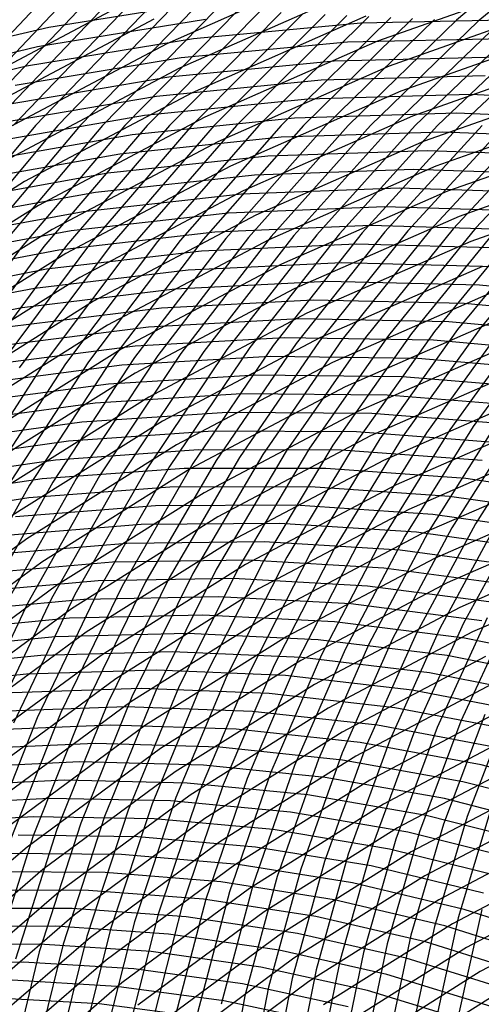
# Model space of a CAD drawing. Units: inches. Extents: x -1 to 1, y -1 to 1.
# Drawn here: x -0.33 to -0.2, y 0.33 to 0.62 of the extents above; entities that cross this region are included whole.
import ezdxf

# ---------------------------------------------------------------- set-up
doc = ezdxf.new("R2010")
doc.units = ezdxf.units.IN
doc.header["$MEASUREMENT"] = 0
for name, color, linetype, true_color in [('layer116', 7, 'Continuous', 0x1e6aad), ('layer117', 7, 'Continuous', 0x1e65ad), ('layer118', 7, 'Continuous', 0x1e61ad), ('layer119', 7, 'Continuous', 0x1e5cad), ('layer120', 7, 'Continuous', 0x1e57ad), ('layer121', 7, 'Continuous', 0x1e55ad), ('layer122', 7, 'Continuous', 0x1e50ad), ('layer123', 7, 'Continuous', 0x1e4bad), ('layer124', 7, 'Continuous', 0x1e47ad), ('layer125', 7, 'Continuous', 0x1e42ad), ('layer126', 7, 'Continuous', 0x1e3fad), ('layer127', 7, 'Continuous', 0x1e3bad), ('layer128', 7, 'Continuous', 0x1e36ad), ('layer129', 7, 'Continuous', 0x1e31ad), ('layer130', 7, 'Continuous', 0x1e2cad), ('layer131', 7, 'Continuous', 0x1e2aad), ('layer132', 7, 'Continuous', 0x1e25ad), ('layer133', 7, 'Continuous', 0x1e20ad), ('layer134', 7, 'Continuous', 0x201ead), ('layer135', 7, 'Continuous', 0x251ead), ('layer136', 7, 'Continuous', 0x281ead), ('layer137', 7, 'Continuous', 0x2c1ead), ('layer138', 7, 'Continuous', 0x311ead), ('layer139', 7, 'Continuous', 0x361ead), ('layer140', 7, 'Continuous', 0x3b1ead), ('layer141', 7, 'Continuous', 0x3d1ead), ('layer142', 7, 'Continuous', 0x421ead), ('layer143', 7, 'Continuous', 0x471ead), ('layer144', 7, 'Continuous', 0x4b1ead), ('layer145', 7, 'Continuous', 0x501ead), ('layer146', 7, 'Continuous', 0x521ead), ('layer147', 7, 'Continuous', 0x571ead), ('layer148', 7, 'Continuous', 0x5c1ead), ('layer149', 7, 'Continuous', 0x611ead), ('layer150', 7, 'Continuous', 0x651ead), ('layer151', 7, 'Continuous', 0x681ead), ('layer152', 7, 'Continuous', 0x6d1ead), ('layer153', 7, 'Continuous', 0x711ead), ('layer154', 7, 'Continuous', 0x761ead), ('layer155', 7, 'Continuous', 0x7b1ead), ('layer156', 7, 'Continuous', 0x7d1ead), ('layer157', 7, 'Continuous', 0x821ead), ('layer158', 7, 'Continuous', 0x871ead), ('layer159', 7, 'Continuous', 0x8c1ead), ('layer160', 7, 'Continuous', 0x901ead), ('layer161', 7, 'Continuous', 0x931ead), ('layer162', 7, 'Continuous', 0x971ead), ('layer163', 7, 'Continuous', 0x9c1ead), ('layer164', 7, 'Continuous', 0xa11ead), ('layer165', 7, 'Continuous', 0xa61ead), ('layer166', 7, 'Continuous', 0xa81ead), ('layer167', 7, 'Continuous', 0xad1ead), ('layer168', 7, 'Continuous', 0xad1ea8), ('layer169', 7, 'Continuous', 0xad1ea3), ('layer170', 7, 'Continuous', 0xad1e9f), ('layer171', 7, 'Continuous', 0xad1e9c), ('layer172', 7, 'Continuous', 0xad1e97), ('layer173', 7, 'Continuous', 0xad1e93), ('layer174', 7, 'Continuous', 0xad1e8e), ('layer175', 7, 'Continuous', 0xad1e89), ('layer176', 7, 'Continuous', 0xad1e87), ('layer177', 7, 'Continuous', 0xad1e82), ('layer178', 7, 'Continuous', 0xad1e7d), ('layer179', 7, 'Continuous', 0xad1e79), ('layer180', 7, 'Continuous', 0xad1e74), ('layer181', 7, 'Continuous', 0xad1e71), ('layer182', 7, 'Continuous', 0xad1e6d), ('layer183', 7, 'Continuous', 0xad1e68), ('layer184', 7, 'Continuous', 0xad1e63), ('layer185', 7, 'Continuous', 0xad1e5e), ('layer186', 7, 'Continuous', 0xad1e5c), ('layer187', 7, 'Continuous', 0xad1e57), ('layer188', 7, 'Continuous', 0xad1e52), ('layer189', 7, 'Continuous', 0xad1e4e), ('layer190', 7, 'Continuous', 0xad1e49), ('layer191', 7, 'Continuous', 0xad1e47), ('layer192', 7, 'Continuous', 0xad1e42), ('layer193', 7, 'Continuous', 0xad1e3d), ('layer194', 7, 'Continuous', 0xad1e38), ('layer195', 7, 'Continuous', 0xad1e34), ('layer196', 7, 'Continuous', 0xad1e31), ('layer197', 7, 'Continuous', 0xad1e2c), ('layer198', 7, 'Continuous', 0xad1e28), ('layer199', 7, 'Continuous', 0xad1e23), ('layer200', 7, 'Continuous', 0xad1e1e), ('layer7', 7, 'Continuous', 0xad951e)]:
    doc.layers.add(name, color=color, linetype=linetype, true_color=true_color)

msp = doc.modelspace()

# ---------------------------------------------------------------- linework, layer by layer
at = {"layer": 'layer116'}
for p, q in [((-0.30842, 0.33362), (-0.33992, 0.33532)), ((-0.27754, 0.3296), (-0.30842, 0.33362))]:
    msp.add_line(p, q, dxfattribs=at)
at = {"layer": 'layer117'}
for p, q in [((-0.30338, 0.33866), (-0.33517, 0.34051)), ((-0.27222, 0.33448), (-0.30338, 0.33866)), ((-0.24185, 0.32802), (-0.27222, 0.33448))]:
    msp.add_line(p, q, dxfattribs=at)
at = {"layer": 'layer118'}
for p, q in [((-0.33042, 0.34569), (-0.36298, 0.34528)), ((-0.29834, 0.3437), (-0.33042, 0.34569)), ((-0.26689, 0.33936), (-0.29834, 0.3437)), ((-0.23625, 0.33272), (-0.26689, 0.33936))]:
    msp.add_line(p, q, dxfattribs=at)
at = {"layer": 'layer119'}
for p, q in [((-0.32567, 0.35087), (-0.35853, 0.35058)), ((-0.2933, 0.34874), (-0.32567, 0.35087)), ((-0.26157, 0.34424), (-0.2933, 0.34874)), ((-0.23065, 0.33742), (-0.26157, 0.34424)), ((-0.20071, 0.32835), (-0.23065, 0.33742))]:
    msp.add_line(p, q, dxfattribs=at)
at = {"layer": 'layer120'}
for p, q in [((-0.32092, 0.35606), (-0.35408, 0.35589)), ((-0.28826, 0.35378), (-0.32092, 0.35606)), ((-0.25625, 0.34911), (-0.28826, 0.35378)), ((-0.22505, 0.34211), (-0.25625, 0.34911)), ((-0.19485, 0.33285), (-0.22505, 0.34211))]:
    msp.add_line(p, q, dxfattribs=at)
at = {"layer": 'layer121'}
for p, q in [((-0.31618, 0.36124), (-0.34962, 0.3612)), ((-0.28322, 0.35882), (-0.31618, 0.36124)), ((-0.25092, 0.35399), (-0.28322, 0.35882)), ((-0.21946, 0.34681), (-0.25092, 0.35399)), ((-0.18899, 0.33735), (-0.21946, 0.34681))]:
    msp.add_line(p, q, dxfattribs=at)
at = {"layer": 'layer122'}
for p, q in [((-0.31143, 0.36642), (-0.34517, 0.36651)), ((-0.27818, 0.36386), (-0.31143, 0.36642)), ((-0.2456, 0.35887), (-0.27818, 0.36386)), ((-0.19749, 0.36096), (-0.20449, 0.32951)), ((-0.21386, 0.35151), (-0.2456, 0.35887)), ((-0.18312, 0.34185), (-0.21386, 0.35151))]:
    msp.add_line(p, q, dxfattribs=at)
at = {"layer": 'layer123'}
for p, q in [((-0.19488, 0.38996), (-0.20435, 0.35846)), ((-0.30668, 0.37161), (-0.34072, 0.37181)), ((-0.27314, 0.3689), (-0.30668, 0.37161)), ((-0.24027, 0.36375), (-0.27314, 0.3689)), ((-0.20826, 0.35621), (-0.24027, 0.36375)), ((-0.20435, 0.35846), (-0.21132, 0.32668)), ((-0.17726, 0.34635), (-0.20826, 0.35621))]:
    msp.add_line(p, q, dxfattribs=at)
at = {"layer": 'layer124'}
for p, q in [((-0.1898, 0.41915), (-0.20177, 0.38779)), ((-0.20177, 0.38779), (-0.21122, 0.35596)), ((-0.30193, 0.37679), (-0.33626, 0.37712)), ((-0.2681, 0.37394), (-0.30193, 0.37679)), ((-0.23495, 0.36863), (-0.2681, 0.37394)), ((-0.20266, 0.3609), (-0.23495, 0.36863)), ((-0.17139, 0.35085), (-0.20266, 0.3609)), ((-0.21122, 0.35596), (-0.21815, 0.32385))]:
    msp.add_line(p, q, dxfattribs=at)
at = {"layer": 'layer125'}
for p, q in [((-0.19668, 0.41731), (-0.20865, 0.38562)), ((-0.20865, 0.38562), (-0.21809, 0.35346)), ((-0.29718, 0.38197), (-0.33181, 0.38243)), ((-0.26306, 0.37898), (-0.29718, 0.38197)), ((-0.22963, 0.37351), (-0.26306, 0.37898)), ((-0.19706, 0.3656), (-0.22963, 0.37351)), ((-0.21809, 0.35346), (-0.22497, 0.32103))]:
    msp.add_line(p, q, dxfattribs=at)
at = {"layer": 'layer126'}
for p, q in [((-0.18907, 0.44683), (-0.20357, 0.41546)), ((-0.20357, 0.41546), (-0.21554, 0.38344)), ((-0.32736, 0.38774), (-0.36262, 0.38572)), ((-0.29243, 0.38716), (-0.32736, 0.38774)), ((-0.25802, 0.38402), (-0.29243, 0.38716)), ((-0.2243, 0.37838), (-0.25802, 0.38402)), ((-0.21554, 0.38344), (-0.22496, 0.35096)), ((-0.19146, 0.3703), (-0.2243, 0.37838)), ((-0.22496, 0.35096), (-0.2318, 0.3182))]:
    msp.add_line(p, q, dxfattribs=at)
at = {"layer": 'layer127'}
for p, q in [((-0.19594, 0.44531), (-0.21045, 0.41362)), ((-0.21045, 0.41362), (-0.22242, 0.38127)), ((-0.3229, 0.39304), (-0.35847, 0.39113)), ((-0.28768, 0.39234), (-0.3229, 0.39304)), ((-0.25298, 0.38906), (-0.28768, 0.39234)), ((-0.21898, 0.38326), (-0.25298, 0.38906)), ((-0.18587, 0.375), (-0.21898, 0.38326)), ((-0.22242, 0.38127), (-0.23182, 0.34846)), ((-0.23182, 0.34846), (-0.23863, 0.31537))]:
    msp.add_line(p, q, dxfattribs=at)
at = {"layer": 'layer128'}
for p, q in [((-0.18576, 0.47496), (-0.2028, 0.44378)), ((-0.2028, 0.44378), (-0.21734, 0.41177)), ((-0.21734, 0.41177), (-0.22931, 0.3791)), ((-0.31845, 0.39835), (-0.35432, 0.39654)), ((-0.28293, 0.39752), (-0.31845, 0.39835)), ((-0.24794, 0.3941), (-0.28293, 0.39752)), ((-0.21366, 0.38814), (-0.24794, 0.3941)), ((-0.18027, 0.3797), (-0.21366, 0.38814)), ((-0.22931, 0.3791), (-0.23869, 0.34596)), ((-0.23869, 0.34596), (-0.24546, 0.31254))]:
    msp.add_line(p, q, dxfattribs=at)
at = {"layer": 'layer129'}
for p, q in [((-0.19258, 0.47376), (-0.20967, 0.44226)), ((-0.20967, 0.44226), (-0.22422, 0.40993)), ((-0.22422, 0.40993), (-0.2362, 0.37693)), ((-0.314, 0.40366), (-0.35016, 0.40196)), ((-0.27818, 0.40271), (-0.314, 0.40366)), ((-0.2429, 0.39914), (-0.27818, 0.40271)), ((-0.20833, 0.39302), (-0.2429, 0.39914)), ((-0.17467, 0.38439), (-0.20833, 0.39302)), ((-0.2362, 0.37693), (-0.24556, 0.34346)), ((-0.24556, 0.34346), (-0.25229, 0.30971))]:
    msp.add_line(p, q, dxfattribs=at)
at = {"layer": 'layer130'}
for p, q in [((-0.17979, 0.50334), (-0.1994, 0.47255)), ((-0.1994, 0.47255), (-0.21653, 0.44074)), ((-0.21653, 0.44074), (-0.23111, 0.40808)), ((-0.30954, 0.40896), (-0.34601, 0.40737)), ((-0.27343, 0.40789), (-0.30954, 0.40896)), ((-0.23785, 0.40418), (-0.27343, 0.40789)), ((-0.23111, 0.40808), (-0.24308, 0.37476)), ((-0.20301, 0.3979), (-0.23785, 0.40418)), ((-0.16907, 0.38909), (-0.20301, 0.3979)), ((-0.24308, 0.37476), (-0.25243, 0.34096)), ((-0.25243, 0.34096), (-0.25912, 0.30688))]:
    msp.add_line(p, q, dxfattribs=at)
at = {"layer": 'layer131'}
for p, q in [((-0.18655, 0.50245), (-0.20623, 0.47135)), ((-0.20623, 0.47135), (-0.22339, 0.43922)), ((-0.22339, 0.43922), (-0.23799, 0.40624)), ((-0.30509, 0.41427), (-0.34186, 0.41278)), ((-0.26868, 0.41307), (-0.30509, 0.41427)), ((-0.23281, 0.40922), (-0.26868, 0.41307)), ((-0.19769, 0.40277), (-0.23281, 0.40922)), ((-0.23799, 0.40624), (-0.24997, 0.37259)), ((-0.16347, 0.39379), (-0.19769, 0.40277)), ((-0.24997, 0.37259), (-0.2593, 0.33846)), ((-0.2593, 0.33846), (-0.26594, 0.30406))]:
    msp.add_line(p, q, dxfattribs=at)
at = {"layer": 'layer132'}
for p, q in [((-0.19331, 0.50156), (-0.21305, 0.47015)), ((-0.21305, 0.47015), (-0.23026, 0.4377)), ((-0.23026, 0.4377), (-0.24488, 0.40439)), ((-0.30064, 0.41958), (-0.33771, 0.41819)), ((-0.26393, 0.41826), (-0.30064, 0.41958)), ((-0.22777, 0.41427), (-0.26393, 0.41826)), ((-0.19236, 0.40765), (-0.22777, 0.41427)), ((-0.24488, 0.40439), (-0.25686, 0.37042)), ((-0.25686, 0.37042), (-0.26616, 0.33596)), ((-0.26616, 0.33596), (-0.27277, 0.30123))]:
    msp.add_line(p, q, dxfattribs=at)
at = {"layer": 'layer133'}
for p, q in [((-0.1778, 0.53116), (-0.20007, 0.50067)), ((-0.20007, 0.50067), (-0.21987, 0.46894)), ((-0.21987, 0.46894), (-0.23712, 0.43618)), ((-0.23712, 0.43618), (-0.25176, 0.40255)), ((-0.29618, 0.42489), (-0.33355, 0.4236)), ((-0.25918, 0.42344), (-0.29618, 0.42489)), ((-0.22273, 0.41931), (-0.25918, 0.42344)), ((-0.18704, 0.41253), (-0.22273, 0.41931)), ((-0.25176, 0.40255), (-0.26374, 0.36825)), ((-0.26374, 0.36825), (-0.27303, 0.33347))]:
    msp.add_line(p, q, dxfattribs=at)
at = {"layer": 'layer134'}
for p, q in [((-0.18449, 0.53058), (-0.20684, 0.49978)), ((-0.20684, 0.49978), (-0.22669, 0.46774)), ((-0.22669, 0.46774), (-0.24399, 0.43465)), ((-0.24399, 0.43465), (-0.25865, 0.4007)), ((-0.3294, 0.42901), (-0.36725, 0.42506)), ((-0.29173, 0.43019), (-0.3294, 0.42901)), ((-0.25443, 0.42862), (-0.29173, 0.43019)), ((-0.21769, 0.42435), (-0.25443, 0.42862)), ((-0.18171, 0.41741), (-0.21769, 0.42435)), ((-0.25865, 0.4007), (-0.27063, 0.36607)), ((-0.27063, 0.36607), (-0.2799, 0.33097))]:
    msp.add_line(p, q, dxfattribs=at)
at = {"layer": 'layer135'}
for p, q in [((-0.19117, 0.52999), (-0.2136, 0.49889)), ((-0.2136, 0.49889), (-0.23352, 0.46654)), ((-0.23352, 0.46654), (-0.25085, 0.43313)), ((-0.32525, 0.43443), (-0.3634, 0.43056)), ((-0.28727, 0.4355), (-0.32525, 0.43443)), ((-0.24968, 0.43381), (-0.28727, 0.4355)), ((-0.21265, 0.42939), (-0.24968, 0.43381)), ((-0.25085, 0.43313), (-0.26553, 0.39886)), ((-0.17639, 0.42229), (-0.21265, 0.42939)), ((-0.26553, 0.39886), (-0.27752, 0.3639)), ((-0.27752, 0.3639), (-0.28677, 0.32847))]:
    msp.add_line(p, q, dxfattribs=at)
at = {"layer": 'layer136'}
for p, q in [((-0.17291, 0.5594), (-0.19785, 0.52941)), ((-0.19785, 0.52941), (-0.22036, 0.498)), ((-0.22036, 0.498), (-0.24034, 0.46533)), ((-0.24034, 0.46533), (-0.25771, 0.43161)), ((-0.3211, 0.43984), (-0.35955, 0.43605)), ((-0.28282, 0.44081), (-0.3211, 0.43984)), ((-0.24493, 0.43899), (-0.28282, 0.44081)), ((-0.20761, 0.43443), (-0.24493, 0.43899)), ((-0.17107, 0.42717), (-0.20761, 0.43443)), ((-0.25771, 0.43161), (-0.27242, 0.39701)), ((-0.27242, 0.39701), (-0.2844, 0.36173)), ((-0.2844, 0.36173), (-0.29363, 0.32597))]:
    msp.add_line(p, q, dxfattribs=at)
at = {"layer": 'layer137'}
for p, q in [((-0.17949, 0.55911), (-0.20454, 0.52882)), ((-0.20454, 0.52882), (-0.22712, 0.49711)), ((-0.22712, 0.49711), (-0.24716, 0.46413)), ((-0.24716, 0.46413), (-0.26458, 0.43009)), ((-0.31694, 0.44525), (-0.35571, 0.44155)), ((-0.27837, 0.44612), (-0.31694, 0.44525)), ((-0.24018, 0.44417), (-0.27837, 0.44612)), ((-0.20257, 0.43947), (-0.24018, 0.44417)), ((-0.16574, 0.43204), (-0.20257, 0.43947)), ((-0.26458, 0.43009), (-0.2793, 0.39517)), ((-0.2793, 0.39517), (-0.29129, 0.35956)), ((-0.29129, 0.35956), (-0.3005, 0.32347))]:
    msp.add_line(p, q, dxfattribs=at)
at = {"layer": 'layer138'}
for p, q in [((-0.18608, 0.55882), (-0.21122, 0.52824)), ((-0.21122, 0.52824), (-0.23389, 0.49622)), ((-0.23389, 0.49622), (-0.25399, 0.46293)), ((-0.25399, 0.46293), (-0.27144, 0.42857)), ((-0.31279, 0.45066), (-0.35186, 0.44704)), ((-0.27391, 0.45142), (-0.31279, 0.45066)), ((-0.23543, 0.44936), (-0.27391, 0.45142)), ((-0.19753, 0.44451), (-0.23543, 0.44936)), ((-0.27144, 0.42857), (-0.28619, 0.39332)), ((-0.28619, 0.39332), (-0.29818, 0.35739)), ((-0.29818, 0.35739), (-0.30737, 0.32097))]:
    msp.add_line(p, q, dxfattribs=at)
at = {"layer": 'layer139'}
for p, q in [((-0.19267, 0.55853), (-0.21791, 0.52766)), ((-0.21791, 0.52766), (-0.24065, 0.49532)), ((-0.24065, 0.49532), (-0.26081, 0.46173)), ((-0.26081, 0.46173), (-0.27831, 0.42705)), ((-0.30864, 0.45607), (-0.34801, 0.45254)), ((-0.26946, 0.45673), (-0.30864, 0.45607)), ((-0.23068, 0.45454), (-0.26946, 0.45673)), ((-0.19249, 0.44955), (-0.23068, 0.45454)), ((-0.27831, 0.42705), (-0.29307, 0.39148)), ((-0.29307, 0.39148), (-0.30506, 0.35522)), ((-0.30506, 0.35522), (-0.31424, 0.31847))]:
    msp.add_line(p, q, dxfattribs=at)
at = {"layer": 'layer140'}
for p, q in [((-0.17151, 0.58779), (-0.19925, 0.55825)), ((-0.19925, 0.55825), (-0.22459, 0.52707)), ((-0.22459, 0.52707), (-0.24741, 0.49443)), ((-0.24741, 0.49443), (-0.26763, 0.46052)), ((-0.26501, 0.46204), (-0.30449, 0.46148)), ((-0.22593, 0.45973), (-0.26501, 0.46204)), ((-0.30449, 0.46148), (-0.34416, 0.45804)), ((-0.26763, 0.46052), (-0.28517, 0.42552)), ((-0.18745, 0.45459), (-0.22593, 0.45973)), ((-0.28517, 0.42552), (-0.29996, 0.38963)), ((-0.29996, 0.38963), (-0.31195, 0.35305)), ((-0.31195, 0.35305), (-0.3211, 0.31597))]:
    msp.add_line(p, q, dxfattribs=at)
at = {"layer": 'layer141'}
for p, q in [((-0.17798, 0.58779), (-0.20584, 0.55796)), ((-0.20584, 0.55796), (-0.23127, 0.52649)), ((-0.23127, 0.52649), (-0.25418, 0.49354)), ((-0.25418, 0.49354), (-0.27446, 0.45932)), ((-0.30033, 0.46689), (-0.34031, 0.46353)), ((-0.26055, 0.46734), (-0.30033, 0.46689)), ((-0.22118, 0.46491), (-0.26055, 0.46734)), ((-0.18241, 0.45963), (-0.22118, 0.46491)), ((-0.27446, 0.45932), (-0.29203, 0.424)), ((-0.29203, 0.424), (-0.30684, 0.38779)), ((-0.30684, 0.38779), (-0.31884, 0.35087)), ((-0.31884, 0.35087), (-0.32797, 0.31347))]:
    msp.add_line(p, q, dxfattribs=at)
at = {"layer": 'layer142'}
for p, q in [((-0.18446, 0.58779), (-0.21243, 0.55767)), ((-0.21243, 0.55767), (-0.23796, 0.5259)), ((-0.23796, 0.5259), (-0.26094, 0.49265)), ((-0.26094, 0.49265), (-0.28128, 0.45812)), ((-0.29618, 0.47231), (-0.33646, 0.46903)), ((-0.2561, 0.47265), (-0.29618, 0.47231)), ((-0.21643, 0.47009), (-0.2561, 0.47265)), ((-0.17737, 0.46467), (-0.21643, 0.47009)), ((-0.28128, 0.45812), (-0.2989, 0.42248)), ((-0.2989, 0.42248), (-0.31373, 0.38594)), ((-0.31373, 0.38594), (-0.32572, 0.3487)), ((-0.32572, 0.3487), (-0.33484, 0.31097))]:
    msp.add_line(p, q, dxfattribs=at)
at = {"layer": 'layer143'}
for p, q in [((-0.19093, 0.58779), (-0.21901, 0.55738)), ((-0.21901, 0.55738), (-0.24464, 0.52532)), ((-0.24464, 0.52532), (-0.2677, 0.49176)), ((-0.2677, 0.49176), (-0.2881, 0.45691)), ((-0.29203, 0.47772), (-0.33262, 0.47452)), ((-0.25165, 0.47796), (-0.29203, 0.47772)), ((-0.21168, 0.47528), (-0.25165, 0.47796)), ((-0.17233, 0.46971), (-0.21168, 0.47528)), ((-0.2881, 0.45691), (-0.30576, 0.42096)), ((-0.30576, 0.42096), (-0.32061, 0.3841)), ((-0.32061, 0.3841), (-0.33261, 0.34653))]:
    msp.add_line(p, q, dxfattribs=at)
at = {"layer": 'layer144'}
for p, q in [((-0.1974, 0.58779), (-0.2256, 0.5571)), ((-0.2256, 0.5571), (-0.25133, 0.52473)), ((-0.25133, 0.52473), (-0.27446, 0.49087)), ((-0.27446, 0.49087), (-0.29492, 0.45571)), ((-0.28788, 0.48313), (-0.32877, 0.48002)), ((-0.24719, 0.48327), (-0.28788, 0.48313)), ((-0.20693, 0.48046), (-0.24719, 0.48327)), ((-0.32877, 0.48002), (-0.36966, 0.47392)), ((-0.16729, 0.47475), (-0.20693, 0.48046)), ((-0.29492, 0.45571), (-0.31262, 0.41944)), ((-0.31262, 0.41944), (-0.3275, 0.38225)), ((-0.3275, 0.38225), (-0.3395, 0.34436))]:
    msp.add_line(p, q, dxfattribs=at)
at = {"layer": 'layer145'}
for p, q in [((-0.17318, 0.6169), (-0.20387, 0.58779)), ((-0.20387, 0.58779), (-0.23219, 0.55681)), ((-0.23219, 0.55681), (-0.25801, 0.52415)), ((-0.25801, 0.52415), (-0.28123, 0.48998)), ((-0.28372, 0.48854), (-0.32492, 0.48552)), ((-0.28123, 0.48998), (-0.30175, 0.45451)), ((-0.24274, 0.48857), (-0.28372, 0.48854)), ((-0.20218, 0.48564), (-0.24274, 0.48857)), ((-0.32492, 0.48552), (-0.36612, 0.47949)), ((-0.16225, 0.47979), (-0.20218, 0.48564)), ((-0.30175, 0.45451), (-0.31949, 0.41792)), ((-0.31949, 0.41792), (-0.33438, 0.38041))]:
    msp.add_line(p, q, dxfattribs=at)
at = {"layer": 'layer146'}
for p, q in [((-0.17952, 0.61718), (-0.21034, 0.58779)), ((-0.21034, 0.58779), (-0.23878, 0.55652)), ((-0.23878, 0.55652), (-0.26469, 0.52356)), ((-0.26469, 0.52356), (-0.28799, 0.48909)), ((-0.27957, 0.49395), (-0.32107, 0.49101)), ((-0.23829, 0.49388), (-0.27957, 0.49395)), ((-0.19743, 0.49083), (-0.23829, 0.49388)), ((-0.32107, 0.49101), (-0.36257, 0.48505)), ((-0.28799, 0.48909), (-0.30857, 0.4533)), ((-0.30857, 0.4533), (-0.32635, 0.41639)), ((-0.32635, 0.41639), (-0.34127, 0.37856))]:
    msp.add_line(p, q, dxfattribs=at)
at = {"layer": 'layer147'}
for p, q in [((-0.18586, 0.61746), (-0.21682, 0.58779)), ((-0.21682, 0.58779), (-0.24536, 0.55623)), ((-0.24536, 0.55623), (-0.27138, 0.52298)), ((-0.27138, 0.52298), (-0.29475, 0.4882)), ((-0.27542, 0.49936), (-0.31722, 0.49651)), ((-0.23383, 0.49919), (-0.27542, 0.49936)), ((-0.19268, 0.49601), (-0.23383, 0.49919)), ((-0.31722, 0.49651), (-0.35903, 0.49061)), ((-0.29475, 0.4882), (-0.31539, 0.4521)), ((-0.31539, 0.4521), (-0.33322, 0.41487))]:
    msp.add_line(p, q, dxfattribs=at)
at = {"layer": 'layer148'}
for p, q in [((-0.1922, 0.61773), (-0.22329, 0.58779)), ((-0.22329, 0.58779), (-0.25195, 0.55595)), ((-0.25195, 0.55595), (-0.27806, 0.52239)), ((-0.27806, 0.52239), (-0.30152, 0.48731)), ((-0.27127, 0.50478), (-0.31337, 0.502)), ((-0.22938, 0.5045), (-0.27127, 0.50478)), ((-0.18793, 0.50119), (-0.22938, 0.5045)), ((-0.31337, 0.502), (-0.35549, 0.49617)), ((-0.30152, 0.48731), (-0.32222, 0.4509)), ((-0.32222, 0.4509), (-0.34008, 0.41335))]:
    msp.add_line(p, q, dxfattribs=at)
at = {"layer": 'layer149'}
for p, q in [((-0.16502, 0.64616), (-0.19854, 0.61801)), ((-0.19854, 0.61801), (-0.22976, 0.58779)), ((-0.22976, 0.58779), (-0.25854, 0.55566)), ((-0.25854, 0.55566), (-0.28474, 0.52181)), ((-0.28474, 0.52181), (-0.30828, 0.48642)), ((-0.26711, 0.51019), (-0.30953, 0.5075)), ((-0.22493, 0.5098), (-0.26711, 0.51019)), ((-0.30953, 0.5075), (-0.35195, 0.50173)), ((-0.18318, 0.50638), (-0.22493, 0.5098)), ((-0.30828, 0.48642), (-0.32904, 0.44969)), ((-0.32904, 0.44969), (-0.34694, 0.41183))]:
    msp.add_line(p, q, dxfattribs=at)
at = {"layer": 'layer150'}
for p, q in [((-0.17121, 0.6467), (-0.20488, 0.61829)), ((-0.20488, 0.61829), (-0.23623, 0.58779)), ((-0.23623, 0.58779), (-0.26512, 0.55537)), ((-0.26512, 0.55537), (-0.29143, 0.52122)), ((-0.29143, 0.52122), (-0.31504, 0.48553)), ((-0.30568, 0.513), (-0.3484, 0.50729)), ((-0.26296, 0.5156), (-0.30568, 0.513)), ((-0.22047, 0.51511), (-0.26296, 0.5156)), ((-0.17843, 0.51156), (-0.22047, 0.51511)), ((-0.31504, 0.48553), (-0.33586, 0.44849))]:
    msp.add_line(p, q, dxfattribs=at)
at = {"layer": 'layer151'}
for p, q in [((-0.21123, 0.61856), (-0.24271, 0.58779)), ((-0.24271, 0.58779), (-0.27171, 0.55508)), ((-0.27171, 0.55508), (-0.29811, 0.52064)), ((-0.29811, 0.52064), (-0.3218, 0.48464)), ((-0.25881, 0.52101), (-0.30183, 0.51849)), ((-0.21602, 0.52042), (-0.25881, 0.52101)), ((-0.17368, 0.51674), (-0.21602, 0.52042)), ((-0.30183, 0.51849), (-0.34486, 0.51285)), ((-0.3218, 0.48464), (-0.34268, 0.44729))]:
    msp.add_line(p, q, dxfattribs=at)
at = {"layer": 'layer152'}
for p, q in [((-0.21757, 0.61884), (-0.24918, 0.58779)), ((-0.24918, 0.58779), (-0.2783, 0.5548)), ((-0.2783, 0.5548), (-0.3048, 0.52005)), ((-0.25466, 0.52642), (-0.29798, 0.52399)), ((-0.21157, 0.52573), (-0.25466, 0.52642)), ((-0.16893, 0.52193), (-0.21157, 0.52573)), ((-0.29798, 0.52399), (-0.34132, 0.51841)), ((-0.3048, 0.52005), (-0.32857, 0.48375)), ((-0.32857, 0.48375), (-0.34951, 0.44609))]:
    msp.add_line(p, q, dxfattribs=at)
at = {"layer": 'layer153'}
for p, q in [((-0.22391, 0.61912), (-0.25565, 0.58779)), ((-0.25565, 0.58779), (-0.28488, 0.55451)), ((-0.28488, 0.55451), (-0.31148, 0.51947)), ((-0.2505, 0.53183), (-0.29413, 0.52948)), ((-0.20711, 0.53103), (-0.2505, 0.53183)), ((-0.16418, 0.52711), (-0.20711, 0.53103)), ((-0.29413, 0.52948), (-0.33778, 0.52397)), ((-0.31148, 0.51947), (-0.33533, 0.48286))]:
    msp.add_line(p, q, dxfattribs=at)
at = {"layer": 'layer154'}
for p, q in [((-0.23025, 0.61939), (-0.26212, 0.58779)), ((-0.26212, 0.58779), (-0.29147, 0.55422)), ((-0.29147, 0.55422), (-0.31816, 0.51888)), ((-0.24635, 0.53725), (-0.29028, 0.53498)), ((-0.20266, 0.53634), (-0.24635, 0.53725)), ((-0.15943, 0.53229), (-0.20266, 0.53634)), ((-0.29028, 0.53498), (-0.33423, 0.52953)), ((-0.31816, 0.51888), (-0.34209, 0.48197))]:
    msp.add_line(p, q, dxfattribs=at)
at = {"layer": 'layer155'}
for p, q in [((-0.23659, 0.61967), (-0.26859, 0.58779)), ((-0.26859, 0.58779), (-0.29806, 0.55393)), ((-0.29806, 0.55393), (-0.32485, 0.5183)), ((-0.2422, 0.54266), (-0.28644, 0.54048)), ((-0.19821, 0.54165), (-0.2422, 0.54266)), ((-0.15468, 0.53748), (-0.19821, 0.54165)), ((-0.28644, 0.54048), (-0.33069, 0.53509)), ((-0.33069, 0.53509), (-0.37474, 0.5265)), ((-0.32485, 0.5183), (-0.34885, 0.48108))]:
    msp.add_line(p, q, dxfattribs=at)
at = {"layer": 'layer156'}
for p, q in [((-0.24293, 0.61995), (-0.27507, 0.58779)), ((-0.27507, 0.58779), (-0.30464, 0.55364)), ((-0.30464, 0.55364), (-0.33153, 0.51771)), ((-0.23805, 0.54807), (-0.28259, 0.54597)), ((-0.19375, 0.54695), (-0.23805, 0.54807)), ((-0.28259, 0.54597), (-0.32715, 0.54065)), ((-0.32715, 0.54065), (-0.3715, 0.53211))]:
    msp.add_line(p, q, dxfattribs=at)
at = {"layer": 'layer157'}
for p, q in [((-0.24927, 0.62022), (-0.28154, 0.58779)), ((-0.28154, 0.58779), (-0.31123, 0.55336)), ((-0.31123, 0.55336), (-0.33822, 0.51713)), ((-0.2339, 0.55348), (-0.27874, 0.55147)), ((-0.1893, 0.55226), (-0.2339, 0.55348)), ((-0.27874, 0.55147), (-0.32361, 0.54621)), ((-0.32361, 0.54621), (-0.36827, 0.53771))]:
    msp.add_line(p, q, dxfattribs=at)
at = {"layer": 'layer158'}
for p, q in [((-0.25561, 0.6205), (-0.28801, 0.58779)), ((-0.28801, 0.58779), (-0.31782, 0.55307)), ((-0.22974, 0.55889), (-0.27489, 0.55696)), ((-0.18485, 0.55757), (-0.22974, 0.55889)), ((-0.27489, 0.55696), (-0.32006, 0.55177)), ((-0.31782, 0.55307), (-0.3449, 0.51654)), ((-0.32006, 0.55177), (-0.36503, 0.54332))]:
    msp.add_line(p, q, dxfattribs=at)
at = {"layer": 'layer159'}
for p, q in [((-0.26195, 0.62078), (-0.29448, 0.58779)), ((-0.29448, 0.58779), (-0.3244, 0.55278)), ((-0.22559, 0.5643), (-0.27104, 0.56246)), ((-0.18039, 0.56288), (-0.22559, 0.5643)), ((-0.27104, 0.56246), (-0.31652, 0.55733)), ((-0.31652, 0.55733), (-0.3618, 0.54892)), ((-0.3244, 0.55278), (-0.35158, 0.51596))]:
    msp.add_line(p, q, dxfattribs=at)
at = {"layer": 'layer160'}
for p, q in [((-0.26829, 0.62106), (-0.30095, 0.58779)), ((-0.30095, 0.58779), (-0.33099, 0.55249)), ((-0.26719, 0.56796), (-0.31298, 0.56289)), ((-0.22144, 0.56971), (-0.26719, 0.56796)), ((-0.17594, 0.56818), (-0.22144, 0.56971)), ((-0.31298, 0.56289), (-0.35856, 0.55453)), ((-0.33099, 0.55249), (-0.35827, 0.51538))]:
    msp.add_line(p, q, dxfattribs=at)
at = {"layer": 'layer161'}
for p, q in [((-0.27463, 0.62133), (-0.30743, 0.58779)), ((-0.30743, 0.58779), (-0.33758, 0.55221)), ((-0.26335, 0.57345), (-0.30944, 0.56845)), ((-0.21729, 0.57513), (-0.26335, 0.57345)), ((-0.17149, 0.57349), (-0.21729, 0.57513)), ((-0.30944, 0.56845), (-0.35532, 0.56013))]:
    msp.add_line(p, q, dxfattribs=at)
at = {"layer": 'layer162'}
for p, q in [((-0.28097, 0.62161), (-0.3139, 0.58779)), ((-0.3139, 0.58779), (-0.34416, 0.55192)), ((-0.2595, 0.57895), (-0.30589, 0.57401)), ((-0.21313, 0.58054), (-0.2595, 0.57895)), ((-0.16703, 0.5788), (-0.21313, 0.58054)), ((-0.30589, 0.57401), (-0.35209, 0.56574)), ((-0.194, 0.33602), (-0.23048, 0.31306))]:
    msp.add_line(p, q, dxfattribs=at)
at = {"layer": 'layer163'}
for p, q in [((-0.28732, 0.62189), (-0.32037, 0.58779)), ((-0.32037, 0.58779), (-0.35075, 0.55163)), ((-0.25565, 0.58444), (-0.30235, 0.57957)), ((-0.20898, 0.58595), (-0.25565, 0.58444)), ((-0.16258, 0.58411), (-0.20898, 0.58595)), ((-0.30235, 0.57957), (-0.34885, 0.57134)), ((-0.15957, 0.36322), (-0.198, 0.34295)), ((-0.198, 0.34295), (-0.23478, 0.3198))]:
    msp.add_line(p, q, dxfattribs=at)
at = {"layer": 'layer164'}
for p, q in [((-0.29366, 0.62216), (-0.32684, 0.58779)), ((-0.2518, 0.58994), (-0.29881, 0.58513)), ((-0.20483, 0.59136), (-0.2518, 0.58994)), ((-0.15813, 0.58941), (-0.20483, 0.59136)), ((-0.32684, 0.58779), (-0.35734, 0.55134)), ((-0.29881, 0.58513), (-0.34562, 0.57695)), ((-0.16326, 0.37032), (-0.202, 0.34987)), ((-0.202, 0.34987), (-0.23907, 0.32655))]:
    msp.add_line(p, q, dxfattribs=at)
at = {"layer": 'layer165'}
for p, q in [((-0.3, 0.62244), (-0.33332, 0.58779)), ((-0.20068, 0.59677), (-0.24795, 0.59544)), ((-0.15367, 0.59472), (-0.20068, 0.59677)), ((-0.24795, 0.59544), (-0.29527, 0.59069)), ((-0.29527, 0.59069), (-0.34238, 0.58255)), ((-0.16696, 0.37741), (-0.206, 0.3568)), ((-0.206, 0.3568), (-0.24337, 0.33329))]:
    msp.add_line(p, q, dxfattribs=at)
at = {"layer": 'layer166'}
for p, q in [((-0.30634, 0.62272), (-0.33979, 0.58779)), ((-0.19652, 0.60218), (-0.2441, 0.60093)), ((-0.2441, 0.60093), (-0.29173, 0.59626)), ((-0.29173, 0.59626), (-0.33914, 0.58816)), ((-0.17065, 0.3845), (-0.21, 0.36373)), ((-0.21, 0.36373), (-0.24767, 0.34004)), ((-0.24767, 0.34004), (-0.28344, 0.31355))]:
    msp.add_line(p, q, dxfattribs=at)
at = {"layer": 'layer167'}
for p, q in [((-0.31268, 0.62299), (-0.34626, 0.58779)), ((-0.19237, 0.6076), (-0.24026, 0.60643)), ((-0.24026, 0.60643), (-0.28818, 0.60182)), ((-0.28818, 0.60182), (-0.33591, 0.59376)), ((-0.17434, 0.3916), (-0.214, 0.37066)), ((-0.214, 0.37066), (-0.25196, 0.34678)), ((-0.25196, 0.34678), (-0.28803, 0.3201))]:
    msp.add_line(p, q, dxfattribs=at)
at = {"layer": 'layer168'}
for p, q in [((-0.31902, 0.62327), (-0.35273, 0.58779)), ((-0.18822, 0.61301), (-0.23641, 0.61192)), ((-0.23641, 0.61192), (-0.28464, 0.60738)), ((-0.28464, 0.60738), (-0.33267, 0.59937)), ((-0.17803, 0.39869), (-0.218, 0.37759)), ((-0.218, 0.37759), (-0.25626, 0.35353)), ((-0.25626, 0.35353), (-0.29261, 0.32664))]:
    msp.add_line(p, q, dxfattribs=at)
at = {"layer": 'layer169'}
for p, q in [((-0.32536, 0.62355), (-0.3592, 0.58779)), ((-0.23256, 0.61742), (-0.2811, 0.61294)), ((-0.18407, 0.61842), (-0.23256, 0.61742)), ((-0.2811, 0.61294), (-0.32944, 0.60497)), ((-0.32944, 0.60497), (-0.37733, 0.59354)), ((-0.18173, 0.40579), (-0.222, 0.38452)), ((-0.222, 0.38452), (-0.26056, 0.36027)), ((-0.26056, 0.36027), (-0.29719, 0.33319))]:
    msp.add_line(p, q, dxfattribs=at)
at = {"layer": 'layer170'}
for p, q in [((-0.27756, 0.6185), (-0.3262, 0.61058)), ((-0.3262, 0.61058), (-0.3744, 0.59917)), ((-0.18542, 0.41288), (-0.226, 0.39144)), ((-0.226, 0.39144), (-0.26485, 0.36702)), ((-0.26485, 0.36702), (-0.30177, 0.33973)), ((-0.30177, 0.33973), (-0.33656, 0.30973))]:
    msp.add_line(p, q, dxfattribs=at)
at = {"layer": 'layer171'}
for p, q in [((-0.27401, 0.62406), (-0.32296, 0.61618)), ((-0.32296, 0.61618), (-0.37147, 0.6048)), ((-0.18911, 0.41997), (-0.23, 0.39837)), ((-0.23, 0.39837), (-0.26915, 0.37376)), ((-0.26915, 0.37376), (-0.30635, 0.34627)), ((-0.30635, 0.34627), (-0.34141, 0.31605))]:
    msp.add_line(p, q, dxfattribs=at)
at = {"layer": 'layer172'}
for p, q in [((-0.19281, 0.42707), (-0.234, 0.4053)), ((-0.234, 0.4053), (-0.27345, 0.38051)), ((-0.27345, 0.38051), (-0.31094, 0.35282)), ((-0.31094, 0.35282), (-0.34627, 0.32238))]:
    msp.add_line(p, q, dxfattribs=at)
at = {"layer": 'layer173'}
for p, q in [((-0.1965, 0.43416), (-0.238, 0.41223)), ((-0.238, 0.41223), (-0.27774, 0.38725)), ((-0.27774, 0.38725), (-0.31552, 0.35936)), ((-0.31552, 0.35936), (-0.35112, 0.32871))]:
    msp.add_line(p, q, dxfattribs=at)
at = {"layer": 'layer174'}
for p, q in [((-0.15683, 0.46017), (-0.20019, 0.44125)), ((-0.20019, 0.44125), (-0.242, 0.41916)), ((-0.242, 0.41916), (-0.28204, 0.394)), ((-0.28204, 0.394), (-0.3201, 0.36591)), ((-0.3201, 0.36591), (-0.35598, 0.33504))]:
    msp.add_line(p, q, dxfattribs=at)
at = {"layer": 'layer175'}
for p, q in [((-0.16021, 0.46741), (-0.20388, 0.44835)), ((-0.20388, 0.44835), (-0.246, 0.42608)), ((-0.246, 0.42608), (-0.28634, 0.40074)), ((-0.28634, 0.40074), (-0.32468, 0.37245)), ((-0.32468, 0.37245), (-0.36083, 0.34136))]:
    msp.add_line(p, q, dxfattribs=at)
at = {"layer": 'layer176'}
for p, q in [((-0.16359, 0.47465), (-0.20758, 0.45544)), ((-0.20758, 0.45544), (-0.25, 0.43301)), ((-0.25, 0.43301), (-0.29064, 0.40749)), ((-0.29064, 0.40749), (-0.32927, 0.379)), ((-0.32927, 0.379), (-0.36569, 0.34769))]:
    msp.add_line(p, q, dxfattribs=at)
at = {"layer": 'layer177'}
for p, q in [((-0.16696, 0.48189), (-0.21127, 0.46253)), ((-0.21127, 0.46253), (-0.254, 0.43994)), ((-0.254, 0.43994), (-0.29493, 0.41423)), ((-0.29493, 0.41423), (-0.33385, 0.38554))]:
    msp.add_line(p, q, dxfattribs=at)
at = {"layer": 'layer178'}
for p, q in [((-0.17034, 0.48913), (-0.21496, 0.46963)), ((-0.21496, 0.46963), (-0.258, 0.44687)), ((-0.258, 0.44687), (-0.29923, 0.42098)), ((-0.29923, 0.42098), (-0.33843, 0.39208))]:
    msp.add_line(p, q, dxfattribs=at)
at = {"layer": 'layer179'}
for p, q in [((-0.17372, 0.49637), (-0.21865, 0.47672)), ((-0.21865, 0.47672), (-0.262, 0.4538)), ((-0.262, 0.4538), (-0.30353, 0.42772)), ((-0.30353, 0.42772), (-0.34301, 0.39863))]:
    msp.add_line(p, q, dxfattribs=at)
at = {"layer": 'layer180'}
for p, q in [((-0.17709, 0.50361), (-0.22235, 0.48382)), ((-0.22235, 0.48382), (-0.266, 0.46073)), ((-0.266, 0.46073), (-0.30782, 0.43447)), ((-0.30782, 0.43447), (-0.3476, 0.40517))]:
    msp.add_line(p, q, dxfattribs=at)
at = {"layer": 'layer181'}
for p, q in [((-0.18047, 0.51085), (-0.22604, 0.49091)), ((-0.22604, 0.49091), (-0.27, 0.46765)), ((-0.27, 0.46765), (-0.31212, 0.44121)), ((-0.31212, 0.44121), (-0.35218, 0.41172))]:
    msp.add_line(p, q, dxfattribs=at)
at = {"layer": 'layer182'}
for p, q in [((-0.18384, 0.51809), (-0.22973, 0.498)), ((-0.22973, 0.498), (-0.274, 0.47458)), ((-0.274, 0.47458), (-0.31642, 0.44796)), ((-0.31642, 0.44796), (-0.35676, 0.41826))]:
    msp.add_line(p, q, dxfattribs=at)
at = {"layer": 'layer183'}
for p, q in [((-0.18722, 0.52533), (-0.23343, 0.5051)), ((-0.23343, 0.5051), (-0.278, 0.48151)), ((-0.278, 0.48151), (-0.32071, 0.4547)), ((-0.32071, 0.4547), (-0.36134, 0.42481))]:
    msp.add_line(p, q, dxfattribs=at)
at = {"layer": 'layer184'}
for p, q in [((-0.1906, 0.53258), (-0.23712, 0.51219)), ((-0.23712, 0.51219), (-0.282, 0.48844)), ((-0.282, 0.48844), (-0.32501, 0.46144)), ((-0.32501, 0.46144), (-0.36592, 0.43135))]:
    msp.add_line(p, q, dxfattribs=at)
at = {"layer": 'layer185'}
for p, q in [((-0.19397, 0.53982), (-0.24081, 0.51928)), ((-0.24081, 0.51928), (-0.286, 0.49537)), ((-0.286, 0.49537), (-0.32931, 0.46819)), ((-0.32931, 0.46819), (-0.37051, 0.43789))]:
    msp.add_line(p, q, dxfattribs=at)
at = {"layer": 'layer186'}
for p, q in [((-0.19735, 0.54706), (-0.2445, 0.52638)), ((-0.2445, 0.52638), (-0.29, 0.50229)), ((-0.29, 0.50229), (-0.3336, 0.47493))]:
    msp.add_line(p, q, dxfattribs=at)
at = {"layer": 'layer187'}
for p, q in [((-0.15184, 0.57159), (-0.20073, 0.5543)), ((-0.20073, 0.5543), (-0.2482, 0.53347)), ((-0.2482, 0.53347), (-0.294, 0.50922)), ((-0.294, 0.50922), (-0.3379, 0.48168))]:
    msp.add_line(p, q, dxfattribs=at)
at = {"layer": 'layer188'}
for p, q in [((-0.15489, 0.57896), (-0.2041, 0.56154)), ((-0.2041, 0.56154), (-0.25189, 0.54056)), ((-0.25189, 0.54056), (-0.298, 0.51615)), ((-0.298, 0.51615), (-0.3422, 0.48842))]:
    msp.add_line(p, q, dxfattribs=at)
at = {"layer": 'layer189'}
for p, q in [((-0.15794, 0.58633), (-0.20748, 0.56878)), ((-0.20748, 0.56878), (-0.25558, 0.54766)), ((-0.25558, 0.54766), (-0.302, 0.52308)), ((-0.302, 0.52308), (-0.3465, 0.49517))]:
    msp.add_line(p, q, dxfattribs=at)
at = {"layer": 'layer190'}
for p, q in [((-0.16099, 0.5937), (-0.21086, 0.57602)), ((-0.21086, 0.57602), (-0.25927, 0.55475)), ((-0.25927, 0.55475), (-0.306, 0.53001)), ((-0.306, 0.53001), (-0.35079, 0.50191))]:
    msp.add_line(p, q, dxfattribs=at)
at = {"layer": 'layer191'}
for p, q in [((-0.16405, 0.60106), (-0.21423, 0.58326)), ((-0.21423, 0.58326), (-0.26297, 0.56185)), ((-0.26297, 0.56185), (-0.31, 0.53694)), ((-0.31, 0.53694), (-0.35509, 0.50866))]:
    msp.add_line(p, q, dxfattribs=at)
at = {"layer": 'layer192'}
for p, q in [((-0.1671, 0.60843), (-0.21761, 0.5905)), ((-0.21761, 0.5905), (-0.26666, 0.56894)), ((-0.26666, 0.56894), (-0.314, 0.54386)), ((-0.314, 0.54386), (-0.35939, 0.5154))]:
    msp.add_line(p, q, dxfattribs=at)
at = {"layer": 'layer193'}
for p, q in [((-0.17015, 0.6158), (-0.22098, 0.59774)), ((-0.22098, 0.59774), (-0.27035, 0.57603)), ((-0.27035, 0.57603), (-0.318, 0.55079)), ((-0.318, 0.55079), (-0.36368, 0.52215))]:
    msp.add_line(p, q, dxfattribs=at)
at = {"layer": 'layer194'}
for p, q in [((-0.1732, 0.62317), (-0.22436, 0.60498)), ((-0.22436, 0.60498), (-0.27404, 0.58313)), ((-0.27404, 0.58313), (-0.322, 0.55772)), ((-0.322, 0.55772), (-0.36798, 0.52889))]:
    msp.add_line(p, q, dxfattribs=at)
at = {"layer": 'layer195'}
for p, q in [((-0.17625, 0.63054), (-0.22774, 0.61222)), ((-0.22774, 0.61222), (-0.27774, 0.59022)), ((-0.27774, 0.59022), (-0.326, 0.56465)), ((-0.326, 0.56465), (-0.37228, 0.53564))]:
    msp.add_line(p, q, dxfattribs=at)
at = {"layer": 'layer196'}
for p, q in [((-0.23111, 0.61946), (-0.28143, 0.59731)), ((-0.28143, 0.59731), (-0.33, 0.57158)), ((-0.33, 0.57158), (-0.37657, 0.54238))]:
    msp.add_line(p, q, dxfattribs=at)
at = {"layer": 'layer197'}
for p, q in [((-0.23449, 0.6267), (-0.28512, 0.60441)), ((-0.28512, 0.60441), (-0.334, 0.5785))]:
    msp.add_line(p, q, dxfattribs=at)
at = {"layer": 'layer198'}
for p, q in [((-0.23787, 0.63394), (-0.28882, 0.6115)), ((-0.28882, 0.6115), (-0.338, 0.58543))]:
    msp.add_line(p, q, dxfattribs=at)
at = {"layer": 'layer199'}
msp.add_line((-0.29251, 0.61859), (-0.342, 0.59236), dxfattribs=at)
at = {"layer": 'layer200'}
msp.add_line((-0.2962, 0.62569), (-0.346, 0.59929), dxfattribs=at)
at = {"layer": 'layer7', "color": 8}
msp.add_circle((0, 0), 1, dxfattribs=at)

doc.saveas('drawing.dxf')
